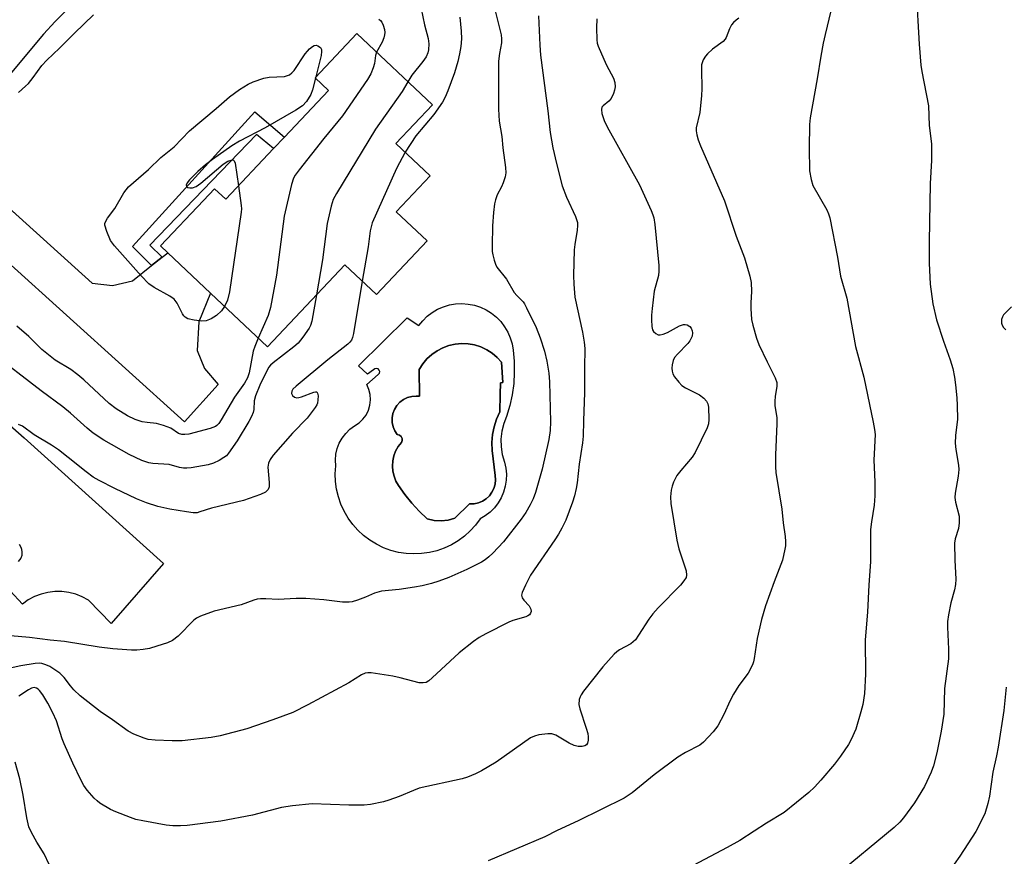
# Model space of a CAD drawing. Units: inches. Extents: x 1309763 to 1315764, y 533447 to 537448.
# Drawn here: x 1310454 to 1310712, y 535971 to 536190 of the extents above; entities that cross this region are included whole.
import ezdxf

# ---------------------------------------------------------------- set-up
doc = ezdxf.new("R2010")
doc.units = ezdxf.units.IN
doc.header["$MEASUREMENT"] = 0
for name, color, linetype in [('BLDG-Footprint', 5, 'Continuous'), ('CULTRL-Pad', 6, 'Continuous'), ('CULTRL-Swimming Pool in Ground', 4, 'Continuous'), ('TRANS-Driveway', 251, 'Continuous'), ('TRANS-Non Street Sidewalk', 7, 'Continuous'), ('TRANS-Road', 130, 'Continuous'), ('Undefined', 1, 'Continuous')]:
    doc.layers.add(name, color=color, linetype=linetype)

msp = doc.modelspace()

# ---------------------------------------------------------------- linework, layer by layer
at = {"layer": 'BLDG-Footprint', "elevation": 479.29}
msp.add_lwpolyline([(1310561.66, 536148.72), (1310552.77, 536139.29), (1310560.86, 536131.65), (1310547.64, 536117.64), (1310539.37, 536125.44), (1310519.08, 536103.93), (1310504.16, 536118.01), (1310492.97, 536128.56), (1310491.1, 536130.33), (1310502.35, 536142.25), (1310505.24, 536145.32), (1310508.18, 536142.55), (1310520.69, 536155.82), (1310523.57, 536158.87), (1310535.07, 536171.06), (1310531.54, 536174.39), (1310542.46, 536185.97), (1310562.28, 536167.27), (1310552.73, 536157.14)], close=True, dxfattribs=at)
at = {"layer": 'CULTRL-Pad'}
for points in [[(1310580.19, 536110.52, 0), (1310581.19, 536109.2, 0), (1310582.03, 536107.78, 0), (1310582.68, 536106.26, 0), (1310583.15, 536104.68, 0), (1310583.42, 536103.05, 0), (1310583.69, 536100.13, 0), (1310583.73, 536097.21, 0), (1310583.56, 536094.29, 0), (1310583.16, 536091.38, 0), (1310582.55, 536088.52, 0), (1310581.72, 536085.71, 0), (1310580.97, 536083.81, 0), (1310580.46, 536081.82, 0), (1310580.23, 536079.78, 0), (1310580.26, 536077.72, 0), (1310580.56, 536075.69, 0), (1310581.12, 536073.72, 0), (1310581.48, 536072.16, 0), (1310581.64, 536070.58, 0), (1310581.6, 536068.99, 0), (1310581.36, 536067.41, 0), (1310580.93, 536065.88, 0), (1310580.3, 536064.41, 0), (1310579.49, 536063.04, 0), (1310578.51, 536061.78, 0), (1310577.39, 536060.65, 0), (1310576.13, 536059.68, 0), (1310574.75, 536058.87, 0), (1310573.54, 536057.23, 0), (1310572.16, 536055.72, 0), (1310570.64, 536054.35, 0), (1310569, 536053.14, 0), (1310567.24, 536052.09, 0), (1310565.39, 536051.23, 0), (1310563.47, 536050.55, 0), (1310561.48, 536050.06, 0), (1310559.46, 536049.77, 0), (1310557.42, 536049.68, 0), (1310555.38, 536049.79, 0), (1310553.36, 536050.11, 0), (1310551.38, 536050.62, 0), (1310549.46, 536051.32, 0), (1310547.62, 536052.21, 0), (1310545.88, 536053.28, 0), (1310544.25, 536054.51, 0), (1310542.75, 536055.9, 0), (1310541.4, 536057.43, 0), (1310540.2, 536059.08, 0), (1310539.17, 536060.85, 0), (1310538.32, 536062.7, 0), (1310537.65, 536064.64, 0), (1310537.19, 536066.62, 0), (1310536.91, 536068.65, 0), (1310536.84, 536070.69, 0), (1310536.98, 536072.73, 0), (1310536.88, 536074.26, 0), (1310537, 536075.79, 0), (1310537.34, 536077.28, 0), (1310537.89, 536078.71, 0), (1310538.64, 536080.05, 0), (1310539.57, 536081.26, 0), (1310540.67, 536082.33, 0), (1310541.91, 536083.23, 0), (1310543.07, 536084, 0), (1310544.07, 536084.95, 0), (1310544.9, 536086.07, 0), (1310545.51, 536087.31, 0), (1310545.9, 536088.64, 0), (1310546.05, 536090.02, 0), (1310545.96, 536091.4, 0), (1310545.62, 536092.75, 0), (1310545.06, 536094.02, 0), (1310548.09, 536096.68, 0), (1310548.38, 536097.01, 0), (1310548.48, 536097.43, 0), (1310548.36, 536097.85, 0), (1310548.05, 536098.16, 0), (1310547.63, 536098.28, 0), (1310547.21, 536098.19, 0), (1310546.88, 536097.89, 0), (1310545.24, 536096.74, 0), (1310542.94, 536098.99, 0), (1310555.67, 536111.53, 0), (1310558.7, 536109.47, 0), (1310559.73, 536110.76, 0), (1310560.91, 536111.92, 0), (1310562.22, 536112.92, 0), (1310563.64, 536113.76, 0), (1310565.15, 536114.43, 0), (1310566.74, 536114.9, 0), (1310568.36, 536115.18, 0), (1310570.02, 536115.26, 0), (1310571.66, 536115.14, 0), (1310573.28, 536114.82, 0), (1310574.86, 536114.31, 0), (1310576.35, 536113.61, 0), (1310577.75, 536112.74, 0), (1310579.04, 536111.7, 0)], [(1310580.03, 536091.41, 0), (1310580.09, 536094.5, 0), (1310580.69, 536094.62, 0), (1310580.39, 536099.9, 0), (1310579.25, 536101.16, 0), (1310577.94, 536102.26, 0), (1310576.51, 536103.18, 0), (1310574.97, 536103.91, 0), (1310573.34, 536104.43, 0), (1310571.66, 536104.72, 0), (1310569.96, 536104.8, 0), (1310568.26, 536104.65, 0), (1310566.59, 536104.28, 0), (1310564.99, 536103.69, 0), (1310563.48, 536102.89, 0), (1310562.09, 536101.91, 0), (1310560.84, 536100.75, 0), (1310559.75, 536099.43, 0), (1310558.85, 536097.99, 0), (1310558.91, 536091.02, 0), (1310558.02, 536091.05, 0), (1310556.85, 536090.95, 0), (1310555.73, 536090.64, 0), (1310554.68, 536090.12, 0), (1310553.75, 536089.41, 0), (1310552.96, 536088.55, 0), (1310552.35, 536087.55, 0), (1310551.94, 536086.46, 0), (1310551.73, 536085.31, 0), (1310551.75, 536084.14, 0), (1310551.98, 536082.99, 0), (1310552.36, 536082.07, 0), (1310552.42, 536081.91, 0), (1310553.06, 536080.93, 0), (1310553.62, 536080.81, 0), (1310554.07, 536080.47, 0), (1310554.34, 536079.96, 0), (1310554.36, 536079.4, 0), (1310554.15, 536078.87, 0), (1310553.32, 536077.8, 0), (1310552.65, 536076.62, 0), (1310552.16, 536075.36, 0), (1310551.88, 536074.03, 0), (1310551.79, 536072.68, 0), (1310551.9, 536071.33, 0), (1310552.22, 536070.02, 0), (1310552.73, 536068.76, 0), (1310553.42, 536067.6, 0), (1310555.07, 536065.23, 0), (1310556.88, 536062.97, 0), (1310558.84, 536060.85, 0), (1310560.94, 536058.87, 0), (1310562.73, 536058.48, 0), (1310564.56, 536058.38, 0), (1310566.38, 536058.57, 0), (1310568.15, 536059.05, 0), (1310572.03, 536062.81, 0), (1310573.18, 536062.84, 0), (1310574.31, 536063.07, 0), (1310575.37, 536063.5, 0), (1310576.34, 536064.12, 0), (1310577.19, 536064.9, 0), (1310577.87, 536065.83, 0), (1310578.38, 536066.86, 0), (1310578.69, 536067.97, 0), (1310578.8, 536069.12, 0), (1310578.69, 536070.26, 0), (1310577.97, 536076.75, 0), (1310577.88, 536078.85, 0), (1310578.03, 536080.94, 0), (1310578.42, 536083, 0), (1310579.05, 536085.01, 0), (1310579.9, 536086.93, 0)]]:
    msp.add_polyline3d(points, close=True, dxfattribs=at)
at = {"layer": 'CULTRL-Swimming Pool in Ground'}
msp.add_lwpolyline([(1310580.03, 536091.41), (1310579.9, 536086.93), (1310579.05, 536085.01), (1310578.42, 536083), (1310578.03, 536080.94), (1310577.88, 536078.85), (1310577.97, 536076.75), (1310578.69, 536070.26), (1310578.8, 536069.12), (1310578.69, 536067.97), (1310578.38, 536066.86), (1310577.87, 536065.83), (1310577.19, 536064.9), (1310576.34, 536064.12), (1310575.37, 536063.5), (1310574.31, 536063.07), (1310573.18, 536062.84), (1310572.03, 536062.81), (1310568.15, 536059.05), (1310566.38, 536058.57), (1310564.56, 536058.38), (1310562.73, 536058.48), (1310560.94, 536058.87), (1310558.84, 536060.85), (1310556.88, 536062.97), (1310555.07, 536065.23), (1310553.42, 536067.6), (1310552.73, 536068.76), (1310552.22, 536070.02), (1310551.9, 536071.33), (1310551.79, 536072.68), (1310551.88, 536074.03), (1310552.16, 536075.36), (1310552.65, 536076.62), (1310553.32, 536077.8), (1310554.15, 536078.87), (1310554.36, 536079.4), (1310554.34, 536079.96), (1310554.07, 536080.47), (1310553.62, 536080.81), (1310553.06, 536080.93), (1310552.42, 536081.91), (1310552.36, 536082.07), (1310551.98, 536082.99), (1310551.75, 536084.14), (1310551.73, 536085.31), (1310551.94, 536086.46), (1310552.35, 536087.55), (1310552.96, 536088.55), (1310553.75, 536089.41), (1310554.68, 536090.12), (1310555.73, 536090.64), (1310556.85, 536090.95), (1310558.02, 536091.05), (1310558.91, 536091.02), (1310558.85, 536097.99), (1310559.75, 536099.43), (1310560.84, 536100.75), (1310562.09, 536101.91), (1310563.48, 536102.89), (1310564.99, 536103.69), (1310566.59, 536104.28), (1310568.26, 536104.65), (1310569.96, 536104.8), (1310571.66, 536104.72), (1310573.34, 536104.43), (1310574.97, 536103.91), (1310576.51, 536103.18), (1310577.94, 536102.26), (1310579.25, 536101.16), (1310580.39, 536099.9), (1310580.69, 536094.62), (1310580.09, 536094.5)], close=True, dxfattribs=at)
at = {"layer": 'TRANS-Driveway'}
msp.add_lwpolyline([(1310488.74, 536125.22), (1310491.51, 536127.41), (1310492.97, 536128.57), (1310504.16, 536118.01), (1310501.13, 536110.5), (1310500.64, 536102.94), (1310502.55, 536098.28), (1310506.19, 536094.04), (1310497.31, 536084.32), (1310435.46, 536140.15), (1310426.44, 536148.33), (1310422.24, 536150.31), (1310414.9, 536152.16), (1310430.96, 536169.78), (1310430.43, 536160.18), (1310432.14, 536157.57), (1310473.12, 536120.58), (1310478.52, 536120), (1310483.71, 536121.25)], close=True, dxfattribs=at)
at = {"layer": 'TRANS-Non Street Sidewalk'}
msp.add_lwpolyline([(1310491.51, 536127.41), (1310488.74, 536125.22), (1310483.74, 536130.17), (1310515.73, 536165.5), (1310523.57, 536158.87), (1310520.69, 536155.82), (1310516.2, 536159.49), (1310488.23, 536130.56)], close=True, dxfattribs=at)
at = {"layer": 'TRANS-Road'}
msp.add_lwpolyline([(1310401.44, 536127.49), (1310455.38, 536080.08), (1310491.85, 536047.23), (1310478.12, 536031.5), (1310472.2, 536037.6), (1310470.58, 536038.48), (1310468.86, 536039.15), (1310467.07, 536039.61), (1310465.24, 536039.85), (1310463.39, 536039.85), (1310461.56, 536039.63), (1310459.77, 536039.18), (1310458.05, 536038.52), (1310456.42, 536037.64), (1310454.91, 536036.58), (1310445.17, 536047)], dxfattribs=at)
at = {"layer": 'Undefined'}
msp.add_line((1310531.75, 536174.62, 482), (1310531.67, 536174.27, 482), dxfattribs=at)
for points, elevation in [([(1310689.01, 536197.02), (1310689.75, 536183.15), (1310690.22, 536177.72), (1310690.44, 536176.02), (1310692.18, 536167.03), (1310692.35, 536161.86), (1310692.97, 536157.04), (1310692.96, 536152.7), (1310692.61, 536146.69), (1310692.36, 536131.41), (1310692.35, 536125.79), (1310692.68, 536120.37), (1310693.35, 536115.2), (1310694.29, 536111.01), (1310696.11, 536105.44), (1310697.9, 536100.48), (1310698.55, 536098.23), (1310699, 536095.96), (1310699.3, 536093.97), (1310699.65, 536090.57), (1310699.76, 536088.53), (1310699.77, 536084.96), (1310699.33, 536080.68), (1310699.22, 536078.74), (1310699.41, 536077.03), (1310700.11, 536072.98), (1310700.18, 536071.81), (1310699.97, 536070.03), (1310699.23, 536065.61), (1310699.15, 536064.43), (1310699.32, 536063.29), (1310700.21, 536059.57), (1310700.27, 536057.8), (1310700.11, 536056.34), (1310699.23, 536053.62), (1310699.05, 536052.51), (1310699.07, 536048.06), (1310699.36, 536043.05), (1310699.29, 536041.65), (1310699.04, 536040.3), (1310698.08, 536036.91), (1310697.46, 536033.73), (1310697.21, 536031.98), (1310697.21, 536030.53), (1310697.47, 536024.72), (1310697.45, 536022.19), (1310696.41, 536014.42), (1310696.21, 536007.72), (1310695.56, 536003.25), (1310694.4, 535997.59), (1310693.51, 535994.19), (1310692.88, 535992.55), (1310691.19, 535988.83), (1310688.54, 535984.48), (1310685.71, 535980.61), (1310684.72, 535979.5), (1310683.24, 535978.03), (1310667.6, 535965.11)], 464), ([(1310467.67, 536193.33), (1310463.5, 536189.13), (1310460.42, 536185.77), (1310449.85, 536173.13)], 480), ([(1310559.37, 536192.42), (1310560.17, 536188.27), (1310561.14, 536184.66), (1310561.34, 536183.28), (1310561.25, 536181.66), (1310561.04, 536180.87), (1310560.61, 536179.88), (1310559.79, 536178.67), (1310556.88, 536175.02), (1310555.83, 536173.35)], 478), ([(1310590.06, 536190.62), (1310590.39, 536182.95), (1310590.62, 536180.31), (1310592.55, 536165.74), (1310593.13, 536160.04), (1310593.82, 536156.03), (1310594.75, 536151.9), (1310596.29, 536146.05), (1310597.39, 536143.13), (1310599.78, 536138.05), (1310600.24, 536136.5), (1310600.31, 536135.72), (1310600.23, 536134.46), (1310599.55, 536130.75), (1310599.38, 536129.31), (1310599.22, 536122.63), (1310599.28, 536120.33), (1310599.61, 536116.96), (1310601.59, 536107.74), (1310602.05, 536105.17), (1310602.2, 536103.49), (1310602.07, 536098.44), (1310602.07, 536091.99), (1310601.82, 536084.56), (1310601.79, 536080.54), (1310601.6, 536078.79), (1310600.69, 536073.18), (1310600.18, 536068.28), (1310599.95, 536066.87), (1310599.48, 536064.9), (1310598.95, 536063.24), (1310597.2, 536058.57), (1310596.18, 536056.42), (1310595.32, 536054.85), (1310594.37, 536053.35), (1310587.99, 536044.16), (1310586.63, 536041.51), (1310585.78, 536039.63), (1310585.61, 536038.86), (1310585.8, 536038.18), (1310586.26, 536037.56), (1310587.58, 536036.11), (1310588.06, 536035.23), (1310588.13, 536034.58), (1310587.98, 536034.16), (1310587.7, 536033.78), (1310587.3, 536033.47), (1310586.79, 536033.24), (1310583.36, 536032.26), (1310582.27, 536031.84), (1310576.3, 536028.77), (1310574.52, 536027.78), (1310573.07, 536026.74), (1310569.3, 536023.83), (1310562.2, 536017.21), (1310561.32, 536016.48), (1310560.61, 536016.06), (1310559.84, 536015.9), (1310558.77, 536015.93), (1310553.81, 536017.26), (1310551.89, 536017.68), (1310546.23, 536018.52), (1310545.39, 536018.56), (1310544.63, 536018.46), (1310543.7, 536018.06), (1310540.37, 536015.98), (1310529.67, 536010.15), (1310525.74, 536008.19), (1310520.47, 536006.22), (1310513.71, 536003.92), (1310506.65, 536002.1), (1310504.36, 536001.65), (1310496.76, 536000.79), (1310495.59, 536000.72), (1310494.1, 536000.76), (1310489.64, 536000.97), (1310487.86, 536001.13), (1310486.76, 536001.41), (1310484.09, 536002.47), (1310482.56, 536003.27), (1310478.48, 536006.22), (1310475.22, 536008.4), (1310470.04, 536012.5), (1310468.4, 536014.11), (1310467.46, 536015.19), (1310465.85, 536017.33), (1310464.66, 536018.49), (1310462.08, 536020.18), (1310461.05, 536020.67), (1310459.97, 536021.02), (1310459.25, 536021.12), (1310458.23, 536021.04), (1310454.47, 536020.41), (1310450.15, 536019.47)], 472), ([(1310578.81, 536191.53), (1310580.28, 536185.66), (1310580.4, 536184.61), (1310580.41, 536183.55), (1310579.82, 536180.74), (1310579.61, 536178.74), (1310579.57, 536166.15), (1310579.8, 536162.98), (1310580.44, 536159), (1310580.72, 536156.03), (1310581.46, 536150.85), (1310581.52, 536149.52), (1310581.32, 536148.44), (1310580.84, 536146.84), (1310580.41, 536145.83), (1310579.26, 536143.7), (1310578.81, 536142.43), (1310578.55, 536141.36), (1310578.28, 536139.08), (1310578.04, 536135.58), (1310577.91, 536130.34), (1310577.94, 536128.9), (1310578.07, 536128.04), (1310578.44, 536126.64), (1310578.8, 536125.54), (1310579.16, 536124.77), (1310581.64, 536121.61), (1310583.71, 536118.11), (1310584.37, 536117.34), (1310586.05, 536115.7), (1310586.43, 536115.17), (1310586.96, 536114.18), (1310589.41, 536108.95), (1310590.51, 536106.29), (1310591.61, 536102.83), (1310592.27, 536100.16), (1310592.75, 536097.07), (1310592.97, 536094.8), (1310593.2, 536084.28), (1310593.09, 536081.99), (1310592.76, 536079.64), (1310591.03, 536071.93), (1310589.29, 536065.78), (1310588.64, 536064.12), (1310587.88, 536062.55), (1310586.75, 536060.57), (1310585.56, 536058.8), (1310580.86, 536052.88), (1310578.11, 536049.91), (1310577.08, 536048.91), (1310576.13, 536048.18), (1310575.14, 536047.55), (1310571.29, 536045.65), (1310566.58, 536043.52), (1310563.96, 536042.53), (1310562.07, 536041.94), (1310559.56, 536041.33), (1310557.56, 536041), (1310553.56, 536040.42), (1310548.93, 536039.97), (1310547.11, 536039.4), (1310544.77, 536038.38), (1310542.62, 536037.62), (1310541.27, 536037.19), (1310540.45, 536037.03), (1310538.76, 536037.05), (1310533.82, 536037.7), (1310529.08, 536038.06), (1310526.6, 536038.03), (1310521.89, 536037.79), (1310518.69, 536037.96), (1310517.23, 536037.93), (1310516.37, 536037.83), (1310515.53, 536037.6), (1310512.22, 536036.39), (1310505.09, 536034.75), (1310501.51, 536033.42), (1310500.49, 536032.89), (1310499.81, 536032.36), (1310495.68, 536028.18), (1310494.19, 536027.04), (1310492.93, 536026.45), (1310490.11, 536025.53), (1310488.16, 536024.97), (1310486.52, 536024.68), (1310484.82, 536024.52), (1310483.43, 536024.5), (1310478.56, 536024.88), (1310475.03, 536025.28), (1310465.9, 536026.8), (1310462.16, 536027.09), (1310456.78, 536027.85), (1310451.78, 536028.27)], 474), ([(1310453.84, 536170.51), (1310455.69, 536172.14), (1310456.46, 536172.92), (1310457.67, 536174.42), (1310459.98, 536177.6), (1310461.3, 536179), (1310464.64, 536182.14), (1310468.53, 536186.05), (1310473.55, 536190.87)], 480), ([(1310605.35, 536189.79), (1310605.25, 536187.48), (1310605.3, 536184.31), (1310605.44, 536183.48), (1310605.71, 536182.67), (1310607.18, 536179.23), (1310607.9, 536177.66), (1310609.7, 536174.24), (1310610.03, 536173.12), (1310610.12, 536171.98), (1310609.97, 536171.13), (1310609.71, 536170.28), (1310609.09, 536168.97), (1310608.45, 536168.25), (1310607, 536167.04), (1310606.69, 536166.64), (1310606.54, 536166.03), (1310606.68, 536165.02), (1310607.27, 536163.23), (1310608.06, 536161.52), (1310616.5, 536146.31), (1310619.59, 536139.61), (1310620.05, 536138.53), (1310620.3, 536137.68), (1310620.57, 536135.93), (1310621.56, 536125.24), (1310621.62, 536123.77), (1310621.46, 536122.57), (1310620.4, 536118.49), (1310619.84, 536113.93), (1310619.69, 536112.21), (1310619.68, 536111), (1310619.77, 536109.21), (1310619.95, 536108.38), (1310620.2, 536107.93), (1310620.76, 536107.42), (1310621.43, 536107.09), (1310621.93, 536107.05), (1310622.75, 536107.24), (1310623.85, 536107.69), (1310626.98, 536109.41), (1310628, 536109.81), (1310628.51, 536109.81), (1310629.01, 536109.65), (1310629.69, 536109.21), (1310630.02, 536108.82), (1310630.33, 536108.15), (1310630.41, 536107.55), (1310630.28, 536106.76), (1310630, 536105.98), (1310629.74, 536105.5), (1310629.19, 536104.79), (1310626.43, 536102.03), (1310625.71, 536101.11), (1310625.35, 536100.33), (1310625.05, 536099.22), (1310624.95, 536098.37), (1310625.04, 536097.58), (1310625.28, 536096.83), (1310625.72, 536096.06), (1310626.82, 536094.64), (1310627.65, 536093.8), (1310628.61, 536093.18), (1310632.21, 536091.32), (1310633.35, 536090.5), (1310634.1, 536089.71), (1310634.46, 536088.98), (1310634.62, 536088.15), (1310634.72, 536084.94), (1310634.61, 536083.8), (1310634.23, 536082.69), (1310631.11, 536076.27), (1310630.33, 536075.04), (1310627.33, 536071.56), (1310626.33, 536070.19), (1310625.41, 536068.5), (1310625.05, 536067.46), (1310624.81, 536066.39), (1310624.68, 536064.63), (1310624.74, 536062.87), (1310626.33, 536053.3), (1310626.81, 536051.06), (1310628.72, 536045.25), (1310628.86, 536044.16), (1310628.7, 536043.51), (1310628.16, 536042.61), (1310627.22, 536041.54), (1310621.4, 536035.59), (1310619.99, 536034.04), (1310618.99, 536032.6), (1310616.3, 536028.39), (1310615.44, 536027.23), (1310614.21, 536026.18), (1310611.25, 536024.58), (1310610.56, 536024.09), (1310609.92, 536023.48), (1310606.95, 536020.15), (1310601.86, 536013.72), (1310601.21, 536012.79), (1310600.95, 536012.3), (1310600.73, 536011.56), (1310600.65, 536010.28), (1310600.89, 536009.15), (1310602.58, 536004.09), (1310602.99, 536002.66), (1310603.1, 536001.79), (1310603.08, 536000.92), (1310602.92, 536000.14), (1310602.65, 535999.72), (1310602.24, 535999.44), (1310601.51, 535999.28), (1310600.44, 535999.3), (1310599.37, 535999.52), (1310598.09, 536000.14), (1310594.62, 536002.21), (1310593.59, 536002.61), (1310592.47, 536002.63), (1310590.14, 536002.29), (1310589.01, 536002.01), (1310587.96, 536001.51), (1310579, 535995.2), (1310575.17, 535992.87), (1310573.6, 535992.09), (1310571.45, 535991.24), (1310570.05, 535990.83), (1310558.83, 535988.36), (1310557.29, 535987.79), (1310553.6, 535986.16), (1310550.84, 535985.18), (1310549.45, 535984.77), (1310546.06, 535984.12), (1310544.36, 535983.92), (1310540.38, 535983.95), (1310530.76, 535984.22), (1310525.61, 535983.75), (1310522.79, 535983.29), (1310515.19, 535981.26), (1310506.83, 535979.76), (1310498.02, 535978.59), (1310496.29, 535978.5), (1310494.31, 535978.5), (1310492.57, 535978.67), (1310486.39, 535979.82), (1310484.64, 535980.19), (1310483.22, 535980.64), (1310479.34, 535982.13), (1310477.99, 535982.75), (1310475.2, 535984.47), (1310474.48, 535985.01), (1310473.67, 535985.76), (1310471.81, 535987.84), (1310470.98, 535989.08), (1310470.25, 535990.38), (1310468.08, 535994.87), (1310465.85, 535999.94), (1310465.32, 536001.29), (1310463.78, 536005.97), (1310462.9, 536008.08), (1310461.58, 536010.58), (1310460.21, 536012.8), (1310459.37, 536013.92), (1310458.99, 536014.29), (1310458.59, 536014.54), (1310457.98, 536014.68), (1310457.26, 536014.53), (1310456.51, 536014.12), (1310453.99, 536012.47)], 470), ([(1310548.22, 536189.73), (1310548.67, 536189.38), (1310549.02, 536188.96), (1310549.39, 536188.19), (1310549.71, 536187.06), (1310549.81, 536186.2), (1310549.75, 536185.63), (1310549.56, 536184.8), (1310549.16, 536183.71), (1310547.62, 536181.1)], 480), ([(1310569.46, 536190.21), (1310569.82, 536186.58), (1310569.89, 536184.61), (1310569.75, 536182.6), (1310569.41, 536180.67), (1310568.94, 536178.64), (1310568.07, 536175.66), (1310566.31, 536170.93), (1310565.62, 536169.31), (1310564.95, 536168.02), (1310562.63, 536164.79), (1310557.97, 536159.16), (1310555.1, 536154.91)], 476), ([(1310642.52, 536189.96), (1310641.81, 536189.47), (1310641.16, 536188.89), (1310640.64, 536188.22), (1310640.08, 536187.21), (1310639.26, 536184.92), (1310639, 536184.45), (1310638.42, 536183.86), (1310635.66, 536181.89), (1310634.35, 536180.68), (1310633.82, 536180.01), (1310633.23, 536179.06), (1310632.9, 536178.3), (1310632.8, 536177.73), (1310632.75, 536176.56), (1310632.84, 536171.49), (1310632.77, 536169.71), (1310632.31, 536165.29), (1310631.4, 536161.29), (1310631.35, 536160.46), (1310631.51, 536159.41), (1310631.88, 536158.1), (1310632.47, 536156.58), (1310638.78, 536142.14), (1310641.86, 536132.86), (1310643.99, 536127.21), (1310645.4, 536122.44), (1310645.76, 536120.74), (1310645.85, 536118.45), (1310645.69, 536115.41), (1310645.68, 536113.98), (1310645.88, 536111.06), (1310646.16, 536109.61), (1310647.19, 536106.17), (1310647.79, 536104.52), (1310649.92, 536099.98), (1310652.09, 536095.79), (1310652.51, 536094.57), (1310652.52, 536093.63), (1310652.03, 536090.88), (1310651.95, 536089.71), (1310652, 536088.53), (1310652.46, 536085.35), (1310652.53, 536083.76), (1310652.1, 536075.67), (1310652.1, 536072.46), (1310652.26, 536071.01), (1310653.78, 536061.44), (1310654.18, 536057.88), (1310654.7, 536054.28), (1310654.8, 536052.96), (1310654.75, 536051.84), (1310654.62, 536050.95), (1310653.93, 536048.04), (1310651.78, 536042.42), (1310649.56, 536036.09), (1310648.46, 536032.54), (1310647.31, 536027.57), (1310646.57, 536022.29), (1310646.4, 536021.42), (1310646.13, 536020.63), (1310644.96, 536018.43), (1310642.54, 536015.21), (1310641.18, 536012.96), (1310640.2, 536011.16), (1310638.68, 536007.82), (1310637.06, 536004.7), (1310635.83, 536003.12), (1310633.3, 536000.39), (1310632.28, 535999.66), (1310628.53, 535997.74), (1310626.52, 535996.45), (1310620.36, 535991.86), (1310614.58, 535987.16), (1310612.47, 535985.78), (1310600.47, 535979.8), (1310594.95, 535977.28), (1310591.7, 535975.64), (1310576.86, 535969.35)], 468), ([(1310666.67, 536191.92), (1310665.13, 536185.73), (1310664.65, 536183.46), (1310664, 536180.04), (1310663.09, 536174.14), (1310661.19, 536163.86), (1310661.06, 536162.13), (1310660.92, 536155.95), (1310661.06, 536150.04), (1310661.45, 536147.77), (1310661.95, 536146.13), (1310665.55, 536139.76), (1310666.03, 536138.75), (1310666.36, 536137.71), (1310668.42, 536127.37), (1310669.15, 536122.47), (1310670.86, 536116.64), (1310673.09, 536104.02), (1310675.25, 536095.99), (1310677.76, 536084.18), (1310678.09, 536082.26), (1310678.22, 536080.93), (1310677.87, 536074.24), (1310678.13, 536068.61), (1310678.19, 536064.91), (1310678, 536062.48), (1310677.25, 536058.09), (1310677.03, 536056.11), (1310677.03, 536047.61), (1310676.6, 536041.61), (1310676.23, 536034.44), (1310675.64, 536027.17), (1310675.69, 536018.18), (1310675.44, 536013.12), (1310675.04, 536010.3), (1310674.52, 536008.33), (1310673.16, 536003.84), (1310671.96, 536001.09), (1310671.28, 535999.78), (1310669.19, 535996.71), (1310667.57, 535994.66), (1310664.03, 535990.48), (1310662.33, 535988.61), (1310660.9, 535987.21), (1310654.42, 535982.03), (1310649.75, 535979.22), (1310646.58, 535977.09), (1310642.83, 535974.69), (1310639.49, 535972.79), (1310630.56, 535968.14)], 466), ([(1310507.86, 536114.52), (1310507, 536113.33), (1310505.75, 536112.17), (1310504.3, 536111.27), (1310503.01, 536110.73), (1310501.91, 536110.65), (1310499.89, 536110.93), (1310498.22, 536111.3), (1310497.51, 536111.65), (1310497.14, 536112.04), (1310496.85, 536112.53), (1310495.45, 536115.39), (1310494.68, 536116.42), (1310493.51, 536117.23), (1310489.39, 536119.43), (1310488.01, 536120.46), (1310485.95, 536122.49), (1310478.99, 536130.39), (1310477.98, 536131.8), (1310476.96, 536134.16), (1310476.5, 536135.76), (1310476.52, 536136.23), (1310476.63, 536136.66), (1310477.17, 536137.61), (1310479.06, 536140.16), (1310481.43, 536144.22), (1310482.67, 536145.8), (1310487.94, 536150.36), (1310491.14, 536153.49), (1310494.62, 536156.33), (1310498.64, 536160.48), (1310505.67, 536166.33), (1310509.13, 536169.43), (1310511.75, 536171.34), (1310514, 536172.74), (1310515.35, 536173.31), (1310518.12, 536174.31), (1310519.53, 536174.56), (1310523.55, 536174.74), (1310524.09, 536174.86), (1310524.83, 536175.19), (1310525.49, 536175.67), (1310526.05, 536176.3), (1310528.95, 536180.62), (1310529.54, 536181.38), (1310530.06, 536181.92), (1310530.88, 536182.55), (1310531.31, 536182.83), (1310531.81, 536182.9), (1310532.28, 536182.78), (1310532.93, 536182.27), (1310533.19, 536181.8), (1310533.26, 536181.3), (1310533.11, 536180.17), (1310531.75, 536174.62)], 482), ([(1310547.62, 536181.1), (1310547.33, 536180.22), (1310547.07, 536178.08), (1310546.78, 536176.99), (1310546.16, 536175.4), (1310545.26, 536173.89), (1310538.72, 536164.43), (1310533.8, 536158.44), (1310527.35, 536150.26), (1310526.3, 536148.84), (1310525.9, 536148.07), (1310525.4, 536146.4), (1310523.45, 536138.14), (1310521.43, 536122.67), (1310519.85, 536114.23), (1310519.26, 536112.14), (1310516.67, 536106.21)], 480), ([(1310531.67, 536174.27), (1310530.91, 536171.22), (1310530.46, 536169.98), (1310529.3, 536168.16), (1310528.22, 536166.99), (1310526.51, 536165.86), (1310518.46, 536161.28), (1310511.77, 536157.78), (1310509.73, 536156.54), (1310504.67, 536153.02), (1310502.82, 536151.58), (1310500.83, 536149.83), (1310498.61, 536147.67), (1310498, 536146.9), (1310497.78, 536146.27), (1310497.83, 536145.92), (1310497.93, 536145.79), (1310498.26, 536145.62), (1310498.7, 536145.52), (1310499.42, 536145.52), (1310500.38, 536145.87), (1310501.66, 536146.76), (1310507.43, 536151.79), (1310508.65, 536152.51), (1310509.83, 536152.87), (1310510.19, 536152.8), (1310510.34, 536152.67), (1310510.6, 536152.03), (1310511.48, 536146.05)], 482), ([(1310555.83, 536173.35), (1310554.36, 536170.76), (1310547.39, 536160.92), (1310537.13, 536144.05), (1310536.28, 536142.48), (1310535.77, 536140.8), (1310534.7, 536136.2), (1310533.53, 536126.7), (1310531.91, 536117.53)], 478), ([(1310555.1, 536154.91), (1310552.88, 536150.58), (1310546.47, 536136.37), (1310545.95, 536134.26), (1310545.42, 536130.1), (1310543.91, 536121.16)], 476), ([(1310511.48, 536146.05), (1310512.2, 536140.93), (1310512.25, 536140.05), (1310512.2, 536139.17), (1310509.16, 536118.31), (1310508.64, 536116.13), (1310507.86, 536114.52)], 482), ([(1310543.91, 536121.16), (1310541.61, 536107.41), (1310541.37, 536106.33), (1310541.08, 536105.66), (1310540.64, 536105.13), (1310540.09, 536104.63), (1310534.9, 536100.53), (1310526.57, 536093.6), (1310525.74, 536092.8), (1310525.43, 536092.32), (1310525.39, 536091.74), (1310525.66, 536091.16), (1310526.14, 536090.73), (1310526.77, 536090.56), (1310527.25, 536090.62), (1310528, 536090.83), (1310531.23, 536092.08), (1310531.68, 536092.16), (1310532.03, 536092.1), (1310532.22, 536091.81), (1310532.32, 536091.12), (1310532.29, 536090.03), (1310532.16, 536089.21), (1310531.99, 536088.71), (1310531.6, 536088.05), (1310529.48, 536085.26), (1310525.63, 536081.36), (1310520.59, 536075.55), (1310519.77, 536074.42), (1310519.36, 536073.48), (1310519.19, 536072.44), (1310519.51, 536068.41), (1310519.48, 536067.3), (1310519.22, 536066.59), (1310518.93, 536066.2), (1310518.53, 536065.86), (1310517.25, 536065.25), (1310512.84, 536063.69), (1310504.43, 536061.67), (1310501.39, 536060.68), (1310500.64, 536060.5), (1310499.58, 536060.49), (1310497.85, 536060.72), (1310493.53, 536061.41), (1310490.33, 536062.1), (1310487.38, 536063.1), (1310484.73, 536064.16), (1310479.11, 536066.8), (1310474.98, 536068.93), (1310473.44, 536069.84), (1310471.55, 536071.18), (1310466.91, 536074.99), (1310464.33, 536076.97), (1310462.5, 536078.16), (1310457.93, 536080.88), (1310454.89, 536083.16), (1310453.88, 536083.63)], 476), ([(1310531.91, 536117.53), (1310530.67, 536110.66), (1310530.35, 536109.55), (1310529.99, 536108.79), (1310528.38, 536106.44), (1310527.1, 536104.91), (1310525.96, 536103.95), (1310520.53, 536099.73), (1310519.87, 536099.14), (1310519.36, 536098.53), (1310517.09, 536093.86), (1310515.94, 536091.1), (1310515.6, 536089.8), (1310515.53, 536087.51), (1310515.32, 536086.7), (1310514.91, 536085.66), (1310514.2, 536084.37), (1310511.15, 536079.35), (1310508.86, 536076.07), (1310508.32, 536075.42), (1310507.66, 536074.91), (1310506.44, 536074.18), (1310504.91, 536073.43), (1310503.51, 536073.04), (1310499.12, 536072.27), (1310497.95, 536072.12), (1310497.1, 536072.13), (1310496.05, 536072.33), (1310493.29, 536073.11), (1310489.08, 536073.39), (1310488, 536073.56), (1310486.17, 536074.14), (1310482.88, 536075.75), (1310476.21, 536079.47), (1310473.39, 536081.34), (1310471.86, 536082.59), (1310467.5, 536086.59), (1310465.47, 536088.22), (1310459.79, 536092.43), (1310446.38, 536102.72)], 478), ([(1310713.94, 536114.37), (1310711.86, 536112.3), (1310711.57, 536111.82), (1310711.32, 536111.04), (1310711.35, 536110.11), (1310711.52, 536109.64), (1310711.9, 536109), (1310712.48, 536108.4)], 462), ([(1310516.67, 536106.21), (1310515.74, 536104.03), (1310515.31, 536102.77), (1310514.26, 536097.1), (1310513.86, 536095.82), (1310513.06, 536094.42), (1310510.47, 536090.71), (1310506.99, 536084.8), (1310506.34, 536083.83), (1310505.84, 536083.33), (1310505.43, 536083.06), (1310504.1, 536082.58), (1310498.5, 536081.07), (1310497.42, 536080.93), (1310496.64, 536080.94), (1310495.81, 536081.21), (1310493.73, 536082.59), (1310491.88, 536083.31), (1310489.97, 536083.83), (1310487.54, 536084.1), (1310486.25, 536084.32), (1310484.43, 536084.93), (1310482.4, 536085.85), (1310479.46, 536087.66), (1310477.61, 536089.11), (1310470.99, 536095.27), (1310469.42, 536096.58), (1310467.54, 536097.97), (1310463.45, 536100.4), (1310461.25, 536102.14), (1310459.98, 536103.26), (1310456.55, 536106.64), (1310453.43, 536109.36)], 480), ([(1310454.03, 536052.24), (1310454.45, 536051.5), (1310454.62, 536050.97), (1310454.74, 536050.14), (1310454.73, 536049.32), (1310454.49, 536048.58), (1310453.74, 536047.75)], 476), ([(1310712.58, 536014.77), (1310711.91, 536008.72), (1310710.44, 535999.11), (1310710.02, 535996.8), (1310709.1, 535992.59), (1310708.16, 535986.28), (1310707.73, 535984.33), (1310706.93, 535981.62), (1310704.64, 535977.05), (1310700.41, 535970.55), (1310698.92, 535968.5)], 462), ([(1310461.9, 535968.34), (1310460.62, 535971.16), (1310458.65, 535974.18), (1310457.31, 535976.73), (1310456.61, 535978.27), (1310456.02, 535980.63), (1310455.06, 535986.56), (1310454.19, 535990.77), (1310452.98, 535995.18)], 468)]:
    msp.add_lwpolyline(points, dxfattribs=dict(at, elevation=elevation))

doc.saveas('drawing.dxf')
